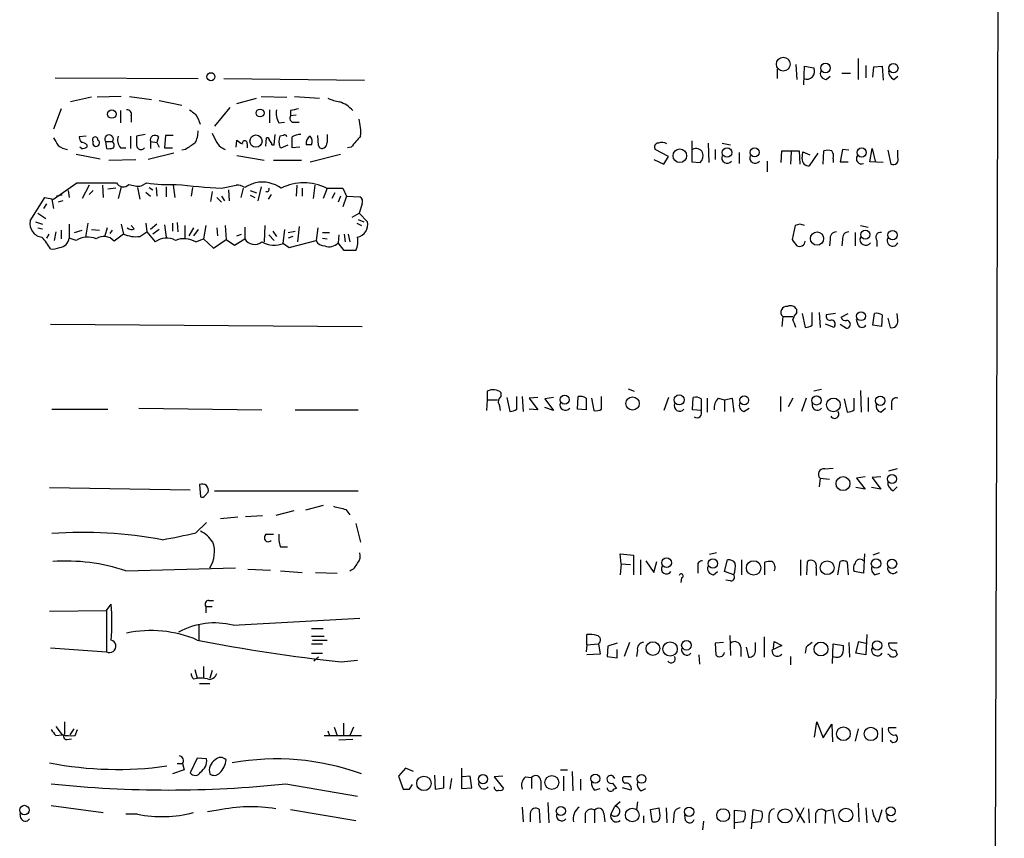
# Model space of a CAD drawing. Extents: x 2 to 1073, y 5 to 895.
# Drawn here: x 946 to 1054, y 517 to 606 of the extents above; entities that cross this region are included whole.
import ezdxf

# ---------------------------------------------------------------- set-up
doc = ezdxf.new("R2010")
doc.units = 0
doc.header["$MEASUREMENT"] = 0
doc.layers.add('MAIN', color=5, linetype='CONTINUOUS')

msp = doc.modelspace()

# ---------------------------------------------------------------- linework, layer by layer
at = {"layer": 'MAIN'}
for p, q in [((1053.6767, 837.0993), (1051.306, 62.1453)), ((1037.7593, 602.0646), (1037.7593, 599.7786)), ((1028.954, 600.8793), (1028.954, 599.8633)), ((1030.986, 601.3873), (1031.0707, 599.7786)), ((1031.8327, 599.1859), (1031.9173, 601.2179)), ((1031.9173, 601.2179), (1032.9333, 601.0486)), ((1038.606, 601.3026), (1038.606, 599.9479)), ((1039.368, 600.0326), (1039.4527, 601.1333)), ((1039.4527, 601.1333), (1040.384, 601.2179)), ((1040.384, 601.2179), (1040.4687, 599.6939)), ((950.2987, 599.9479), (965.8773, 599.8633)), ((968.6713, 599.8633), (983.996, 599.6939)), ((1034.288, 599.7786), (1034.7113, 600.1173)), ((1035.9813, 600.4559), (1036.9127, 600.4559)), ((1041.654, 599.7786), (1042.0773, 600.1173)), ((954.278, 597.8313), (951.992, 597.3233)), ((957.4953, 597.9159), (954.8707, 597.8313)), ((958.4267, 597.9159), (960.7973, 597.5773)), ((961.644, 597.4926), (964.0993, 596.9846)), ((970.1107, 597.1539), (972.2273, 597.7466)), ((972.7353, 597.9159), (975.5293, 597.8313)), ((976.376, 597.9159), (979.0853, 597.7466)), ((950.976, 596.5613), (950.1293, 594.3599)), ((957.4107, 596.3919), (957.4107, 595.0373)), ((969.3487, 596.7306), (967.6553, 594.6986)), ((973.6667, 596.4766), (973.6667, 595.0373)), ((975.9527, 596.3919), (975.9527, 595.7993)), ((958.596, 595.7993), (958.596, 595.1219)), ((974.6827, 595.0373), (975.2753, 595.1219)), ((976.5453, 595.8839), (975.9527, 595.7993)), ((976.2913, 595.1219), (976.884, 595.1219)), ((953.6853, 593.5979), (952.9233, 593.5133)), ((955.802, 593.0053), (955.8867, 592.2433)), ((955.802, 593.0053), (956.564, 593.0053)), ((958.5113, 593.5979), (958.5113, 592.2433)), ((960.12, 593.7673), (959.1887, 593.5979)), ((960.7127, 593.0053), (960.7127, 592.2433)), ((960.7127, 593.0053), (961.39, 592.9206)), ((961.5593, 593.5133), (961.39, 592.9206)), ((962.3213, 593.6826), (962.2367, 592.3279)), ((963.168, 593.6826), (962.3213, 593.6826)), ((970.026, 592.4126), (970.1107, 593.1746)), ((973.2433, 592.4973), (973.328, 593.4286)), ((974.1747, 592.6666), (974.2593, 593.7673)), ((975.1907, 593.6826), (974.7673, 593.5979)), ((979.0007, 592.5819), (978.916, 593.6826)), ((1019.6407, 593.0899), (1019.6407, 590.8039)), ((953.1773, 592.2433), (953.008, 592.4126)), ((953.77, 592.6666), (953.77, 592.4126)), ((957.4107, 592.3279), (958.0033, 592.3279)), ((961.39, 592.9206), (961.644, 592.4126)), ((962.2367, 592.3279), (963.0833, 592.3279)), ((964.5227, 592.1586), (964.0993, 592.0739)), ((971.2113, 592.7513), (971.2113, 592.3279)), ((973.9207, 592.6666), (974.1747, 592.6666)), ((974.7673, 592.4126), (974.9367, 592.3279)), ((974.9367, 592.3279), (975.6987, 592.6666)), ((976.9687, 592.4126), (976.122, 592.3279)), ((978.2387, 592.6666), (977.646, 592.6666)), ((982.5567, 592.4126), (982.1333, 592.3279)), ((1017.1007, 591.3966), (1015.6613, 592.1586)), ((1021.4187, 592.8359), (1021.5033, 590.7193)), ((1022.1807, 592.1586), (1022.1807, 591.0579)), ((1022.9427, 592.8359), (1023.874, 592.6666)), ((1029.3773, 590.7193), (1029.462, 591.9893)), ((1029.462, 591.9893), (1031.3247, 591.9893)), ((1030.478, 591.9046), (1030.3933, 590.5499)), ((1031.3247, 591.9893), (1031.4093, 590.5499)), ((1031.6633, 591.1426), (1031.748, 591.9046)), ((1031.748, 591.9046), (1032.51, 591.5659)), ((1033.9493, 590.5499), (1034.034, 591.9893)), ((1036.066, 592.1586), (1035.812, 590.8039)), ((1036.7433, 592.0739), (1036.066, 592.1586)), ((1039.0293, 590.8039), (1039.2833, 592.2433)), ((1039.2833, 592.2433), (1039.622, 590.8886)), ((1040.9767, 592.0739), (1041.3153, 590.5499)), ((1042.0773, 591.3119), (1042.0773, 592.0739)), ((952.5847, 591.6506), (955.2093, 591.1426)), ((956.1407, 590.9733), (959.104, 591.0579)), ((963.2527, 591.7353), (960.4587, 591.0579)), ((970.1107, 591.4813), (973.074, 590.9733)), ((974.09, 590.9733), (977.138, 590.9733)), ((978.0693, 590.8039), (981.3713, 591.6506)), ((1015.492, 591.0579), (1016.5927, 590.5499)), ((1016.5927, 590.5499), (1017.1007, 591.3966)), ((1024.8053, 591.8199), (1024.8053, 590.6346)), ((1027.8533, 590.8886), (1027.8533, 589.7033)), ((1033.3567, 591.7353), (1032.4253, 590.3806)), ((1035.05, 591.1426), (1035.05, 590.7193)), ((1019.6407, 590.8039), (1020.572, 590.7193)), ((1035.812, 590.8039), (1036.6587, 590.8039)), ((1040.4687, 590.7193), (1039.0293, 590.8039)), ((950.1293, 586.7399), (952.6693, 588.5179)), ((951.738, 587.6713), (951.8227, 586.9093)), ((952.6693, 588.5179), (956.9873, 588.5179)), ((954.024, 588.2639), (953.262, 586.8246)), ((954.4473, 587.6713), (954.024, 587.2479)), ((955.4633, 588.2639), (955.548, 586.9093)), ((956.9027, 587.9253), (956.056, 587.8406)), ((957.4953, 588.0946), (957.1567, 586.8246)), ((959.2733, 588.0099), (959.5273, 586.7399)), ((959.6967, 588.1793), (960.2893, 588.5179)), ((960.5433, 588.0099), (960.9667, 587.7559)), ((961.3053, 588.0099), (961.39, 587.0786)), ((962.406, 588.0946), (962.406, 586.9939)), ((963.168, 588.2639), (963.3373, 586.9093)), ((965.2847, 588.0099), (965.1153, 587.0786)), ((968.4173, 587.9253), (970.026, 588.2639)), ((969.1793, 587.7559), (969.264, 586.5706)), ((970.788, 587.9253), (970.534, 586.9093)), ((971.55, 587.6713), (972.2273, 587.4173)), ((972.7353, 588.0946), (972.3967, 586.5706)), ((976.63, 588.2639), (976.5453, 587.0786)), ((977.2227, 587.9253), (977.2227, 587.0786)), ((978.5773, 588.2639), (978.408, 586.8246)), ((979.932, 587.9253), (979.5087, 586.8246)), ((979.8473, 587.9253), (981.6253, 587.9253)), ((981.6253, 587.9253), (982.0487, 587.0786)), ((947.5893, 584.3693), (949.198, 586.9093)), ((949.198, 586.9093), (950.1293, 586.7399)), ((949.96, 586.7399), (950.1293, 585.7239)), ((951.0607, 587.1633), (950.468, 587.0786)), ((951.1453, 586.5706), (950.6373, 586.4013)), ((960.2047, 587.5019), (960.7127, 587.0786)), ((967.4013, 587.5866), (967.232, 586.4859)), ((967.9093, 586.9093), (968.4173, 586.4013)), ((968.4173, 587.0786), (968.756, 586.5706)), ((971.55, 587.1633), (972.058, 586.9093)), ((973.836, 587.2479), (973.4973, 586.7399)), ((980.7787, 587.4173), (980.44, 586.8246)), ((981.3713, 587.0786), (981.1173, 586.4013)), ((982.0487, 587.0786), (981.6253, 585.8933)), ((982.0487, 587.0786), (983.488, 586.9939)), ((949.3673, 586.2319), (949.0287, 585.7239)), ((983.742, 586.2319), (983.4033, 585.2159)), ((948.436, 585.2159), (949.2827, 584.6233)), ((982.6413, 584.7926), (983.4033, 585.2159)), ((983.3187, 584.5386), (983.9113, 584.2846)), ((983.4033, 585.2159), (984.3347, 584.2846)), ((948.182, 584.2846), (948.944, 584.0306)), ((948.436, 583.6073), (948.944, 583.5226)), ((950.976, 583.3533), (950.976, 582.4219)), ((951.8227, 584.0306), (951.8227, 582.5066)), ((952.4153, 583.0993), (953.262, 583.3533)), ((953.8547, 584.1153), (953.6007, 582.5913)), ((954.278, 583.4379), (955.1247, 583.3533)), ((955.9713, 583.6073), (955.7173, 582.7606)), ((956.31, 583.0146), (956.564, 583.3533)), ((957.4953, 584.0306), (957.7493, 582.9299)), ((958.9347, 583.5226), (958.596, 583.8613)), ((960.2047, 584.1153), (960.2893, 583.1839)), ((961.39, 584.0306), (960.7127, 583.4379)), ((961.644, 583.4379), (960.9667, 582.9299)), ((962.2367, 583.9459), (962.406, 582.5913)), ((963.0833, 584.1153), (963.0833, 583.2686)), ((963.5913, 584.1999), (963.676, 583.1839)), ((964.438, 583.8613), (964.438, 582.5066)), ((965.3693, 583.6073), (964.8613, 582.7606)), ((965.8773, 583.4379), (965.3693, 582.7606)), ((966.724, 583.8613), (966.47, 582.4219)), ((967.9093, 583.6073), (967.994, 582.7606)), ((968.8407, 583.8613), (968.9253, 582.3373)), ((970.9573, 583.6919), (970.9573, 582.4219)), ((973.1587, 583.8613), (973.074, 582.0833)), ((975.2753, 583.4379), (975.106, 581.9139)), ((976.884, 583.7766), (976.7147, 582.0833)), ((978.916, 583.6073), (978.7467, 582.2526)), ((983.1493, 584.1153), (983.6573, 583.8613)), ((1030.9013, 583.8613), (1030.5627, 582.3373)), ((1031.4093, 584.0306), (1030.9013, 583.8613)), ((1038.0133, 583.8613), (1038.86, 583.6919)), ((949.6213, 582.9299), (949.3673, 582.5066)), ((950.3833, 583.1839), (950.214, 582.2526)), ((952.5847, 582.2526), (951.8227, 582.5066)), ((957.7493, 582.9299), (956.7333, 582.1679)), ((959.5273, 582.6759), (960.2893, 583.1839)), ((960.2893, 583.1839), (961.2207, 582.0833)), ((965.6233, 582.0833), (966.47, 582.4219)), ((966.47, 582.4219), (967.5707, 581.4059)), ((967.5707, 581.4059), (968.9253, 582.3373)), ((968.9253, 582.3373), (969.8567, 581.7446)), ((969.8567, 581.7446), (970.9573, 582.4219)), ((970.1107, 582.7606), (970.6187, 582.9299)), ((973.582, 582.8453), (974.1747, 582.2526)), ((974.0053, 583.2686), (974.4287, 582.6759)), ((975.6987, 583.0993), (976.4607, 583.2686)), ((976.2067, 582.6759), (975.6987, 582.5066)), ((975.7833, 581.4906), (978.7467, 582.2526)), ((979.424, 583.0993), (980.186, 583.0993)), ((979.424, 582.5066), (979.932, 582.4219)), ((981.202, 582.8453), (981.1173, 581.9986)), ((981.7947, 582.9299), (981.8793, 582.0833)), ((982.218, 582.9299), (982.3873, 582.0833)), ((1034.7113, 582.3373), (1034.6267, 581.6599)), ((1036.066, 582.3373), (1035.9813, 581.6599)), ((1037.4207, 583.0993), (1037.4207, 581.6599)), ((1039.7913, 582.2526), (1039.7913, 581.5753)), ((975.1907, 581.9139), (975.7833, 581.4906)), ((981.7947, 581.1519), (981.1173, 581.9986)), ((983.0647, 581.1519), (981.7947, 581.1519)), ((1029.5467, 573.9553), (1029.462, 572.8546)), ((1029.5467, 573.9553), (1030.6473, 573.9553)), ((1031.0707, 574.3786), (1031.0707, 574.7173)), ((1031.6633, 574.2939), (1032.002, 572.7699)), ((1032.764, 573.0239), (1032.764, 574.3786)), ((1033.526, 574.3786), (1033.6107, 572.7699)), ((1035.304, 574.2939), (1034.288, 574.1246)), ((1035.8967, 573.8706), (1036.6587, 574.2939)), ((1039.368, 573.0239), (1039.5373, 574.2939)), ((1040.384, 574.1246), (1040.2993, 572.8546)), ((1040.9767, 573.7859), (1041.2307, 572.7699)), ((1042.0773, 573.5319), (1041.9927, 574.2939)), ((949.7907, 573.1086), (983.742, 572.8546)), ((1035.1347, 572.7699), (1034.2033, 573.1086)), ((1035.2193, 573.0239), (1035.1347, 572.7699)), ((1035.812, 573.1086), (1036.4893, 572.6853)), ((1037.7593, 573.0239), (1037.59, 573.6166)), ((1040.2993, 572.8546), (1039.368, 573.0239)), ((997.3733, 565.8273), (997.3733, 564.8959)), ((998.8973, 565.3193), (998.8973, 565.6579)), ((999.49, 565.1499), (999.8287, 563.6259)), ((1000.5907, 563.8799), (1000.5907, 565.2346)), ((1001.1833, 565.2346), (1001.268, 563.6259)), ((1002.8767, 565.1499), (1001.9453, 565.0653)), ((1004.57, 565.1499), (1003.6387, 564.9806)), ((1007.1947, 563.8799), (1007.2793, 565.2346)), ((1009.8193, 563.8799), (1009.8193, 565.2346)), ((1012.698, 566.0813), (1013.3753, 565.8273)), ((1017.1007, 565.1499), (1016.5927, 563.7106)), ((1019.7253, 563.7953), (1019.81, 565.1499)), ((1029.2927, 565.2346), (1029.2927, 563.6259)), ((1033.78, 565.9966), (1032.9333, 565.8273)), ((1038.0133, 565.9119), (1038.098, 563.5413)), ((1038.86, 565.1499), (1038.86, 563.6259)), ((997.3733, 564.8959), (997.2887, 563.7106)), ((997.3733, 564.8959), (998.474, 564.8959)), ((1001.9453, 565.0653), (1002.8767, 563.7953)), ((1003.6387, 564.9806), (1004.57, 563.7106)), ((1004.57, 563.7106), (1003.6387, 564.0493)), ((1008.126, 565.0653), (1008.126, 563.7953)), ((1008.7187, 565.0653), (1008.9727, 563.7106)), ((1020.6567, 564.9806), (1020.6567, 563.7106)), ((1021.334, 565.0653), (1021.334, 563.5413)), ((1022.5193, 565.0653), (1023.1967, 564.8959)), ((1023.1967, 564.8959), (1024.0433, 565.0653)), ((1023.1967, 564.8959), (1023.1967, 563.6259)), ((1024.0433, 565.0653), (1024.2127, 563.5413)), ((1030.6473, 565.0653), (1030.1393, 564.1339)), ((1032.0867, 565.0653), (1031.5787, 563.6259)), ((1036.2353, 564.9806), (1036.574, 563.5413)), ((1037.336, 563.7953), (1037.336, 565.0653)), ((1041.4, 564.5573), (1041.4, 563.7953)), ((949.96, 563.8799), (956.056, 563.8799)), ((959.4427, 563.9646), (972.82, 563.7953)), ((976.4607, 563.7953), (983.3187, 563.7953)), ((1002.8767, 563.7953), (1001.9453, 563.8799)), ((1008.126, 563.7953), (1007.1947, 563.8799)), ((1020.6567, 563.7106), (1019.7253, 563.7953)), ((1025.3133, 563.6259), (1025.906, 563.9646)), ((1040.2147, 563.5413), (1040.7227, 563.9646)), ((1034.1187, 557.3606), (1035.05, 557.4453)), ((1038.5213, 556.5139), (1037.59, 556.3446)), ((1040.2147, 556.5139), (1039.2833, 556.4293)), ((1041.9927, 557.3606), (1041.0613, 557.1066)), ((966.0467, 555.6673), (966.1313, 554.3126)), ((1033.6107, 556.3446), (1033.526, 555.4133)), ((1033.6107, 556.3446), (1034.6267, 556.2599)), ((1037.59, 556.3446), (1038.5213, 555.1593)), ((1039.2833, 556.4293), (1040.2147, 555.1593)), ((949.706, 555.3286), (965.0307, 555.0746)), ((966.6393, 554.4819), (966.978, 554.8206)), ((967.6553, 554.9899), (983.3187, 554.9899)), ((1038.5213, 555.1593), (1037.5053, 555.3286)), ((1040.2147, 555.1593), (1039.1987, 555.3286)), ((1041.5693, 554.9899), (1041.9927, 555.4133)), ((979.5087, 553.3813), (977.5613, 552.8733)), ((971.042, 552.1959), (972.9047, 552.2806)), ((976.2913, 552.7886), (974.344, 552.2806)), ((981.964, 552.9579), (982.3873, 552.3653)), ((965.6233, 550.4179), (966.8087, 551.5186)), ((970.1953, 552.1113), (968.3327, 551.9419)), ((983.0647, 551.4339), (983.5727, 549.4019)), ((973.328, 550.2486), (974.09, 550.2486)), ((974.852, 548.8939), (975.614, 548.8939)), ((1011.936, 547.0313), (1011.8513, 548.1319)), ((1011.8513, 548.1319), (1013.2907, 547.9626)), ((1013.2907, 547.9626), (1013.2907, 545.8459)), ((1022.35, 548.2166), (1021.588, 548.0473)), ((1038.4367, 548.1319), (1038.352, 546.0153)), ((1040.0453, 548.2166), (1039.368, 547.9626)), ((1011.936, 547.0313), (1011.8513, 545.8459)), ((1011.936, 547.0313), (1012.952, 546.9466)), ((1014.0527, 547.4546), (1014.0527, 545.8459)), ((1014.6453, 547.3699), (1015.492, 546.0999)), ((1015.492, 546.0999), (1015.8307, 547.2853)), ((1023.1967, 546.1846), (1023.5353, 547.4546)), ((1025.0593, 547.4546), (1025.0593, 545.8459)), ((1027.5993, 545.8459), (1027.5993, 547.2006)), ((1031.494, 547.4546), (1031.494, 545.7613)), ((1032.1713, 545.8459), (1032.256, 547.2853)), ((1035.558, 545.8459), (1035.812, 547.2853)), ((1036.574, 547.2006), (1036.6587, 545.8459)), ((958.0033, 546.2693), (969.9413, 546.6079)), ((971.296, 546.4386), (973.7513, 546.3539)), ((974.852, 546.2693), (977.2227, 546.0999)), ((978.662, 546.0999), (981.0327, 546.0153)), ((1020.318, 546.6926), (1020.318, 546.0153)), ((1022.0113, 545.8459), (1022.4347, 546.1846)), ((1024.2127, 545.8459), (1023.1967, 546.1846)), ((1033.1873, 546.6079), (1033.1873, 545.7613)), ((1038.352, 546.0153), (1037.336, 546.1846)), ((1039.5373, 545.8459), (1040.13, 546.0153)), ((1018.54, 545.5073), (1018.4553, 544.9993)), ((1023.874, 545.1686), (1023.366, 545.2533)), ((955.8867, 541.9513), (956.3947, 542.6286)), ((967.0627, 543.0519), (967.5707, 543.0519)), ((949.706, 541.8666), (955.8867, 541.9513)), ((955.8867, 541.9513), (955.8867, 537.4639)), ((966.724, 542.3746), (966.724, 541.6973)), ((966.724, 542.3746), (967.4013, 542.3746)), ((969.6873, 540.3426), (983.488, 541.1046)), ((965.962, 540.3426), (965.962, 538.7339)), ((978.2387, 540.0039), (979.5087, 540.0039)), ((978.2387, 539.1573), (979.5933, 539.1573)), ((978.2387, 538.3106), (979.424, 538.3106)), ((978.3233, 538.7339), (979.932, 538.7339)), ((1008.2107, 538.2259), (1008.2107, 539.3266)), ((1008.2107, 538.2259), (1009.4807, 538.3106)), ((1009.4807, 538.3106), (1009.65, 537.2099)), ((1011.5127, 538.3953), (1010.4967, 538.0566)), ((1012.8673, 538.4799), (1012.2747, 536.9559)), ((1023.112, 538.4799), (1022.1807, 538.3953)), ((1022.1807, 538.3953), (1022.2653, 537.1253)), ((1023.7893, 539.2419), (1023.874, 537.0406)), ((1026.5833, 537.6333), (1026.5833, 538.4799)), ((1027.5147, 539.0726), (1027.5147, 536.8713)), ((1028.5307, 537.8026), (1028.6153, 538.5646)), ((1028.6153, 538.5646), (1029.462, 538.1413)), ((1034.9653, 536.1939), (1035.05, 538.3106)), ((1035.05, 538.3106), (1036.1507, 538.1413)), ((1036.7433, 538.4799), (1036.828, 536.8713)), ((1037.5053, 537.2946), (1037.844, 538.5646)), ((1037.844, 538.5646), (1038.606, 538.3953)), ((1038.6907, 539.3266), (1038.606, 537.1253)), ((1041.9927, 538.3953), (1041.0613, 538.3953)), ((949.7907, 537.8873), (955.8867, 537.4639)), ((978.2387, 537.2946), (979.424, 537.2946)), ((1008.2107, 538.2259), (1008.126, 537.4639)), ((1009.65, 537.2099), (1008.2107, 537.1253)), ((1010.4967, 538.0566), (1010.412, 536.9559)), ((1011.5127, 536.7866), (1011.5127, 537.7179)), ((1013.714, 537.6333), (1013.6293, 536.9559)), ((1024.9747, 537.9719), (1024.9747, 536.9559)), ((1025.5673, 537.9719), (1025.8213, 536.8713)), ((1029.462, 538.1413), (1028.3613, 537.6333)), ((1032.0867, 537.9719), (1032.002, 537.2946)), ((1038.606, 537.1253), (1037.5053, 537.2946)), ((1041.146, 537.1253), (1040.9767, 537.2099)), ((1041.8233, 537.6333), (1041.9927, 537.1253)), ((979.0007, 536.8713), (978.4927, 536.4479)), ((981.456, 536.3633), (983.234, 536.5326)), ((1010.412, 536.9559), (1011.5127, 536.7866)), ((1020.4027, 537.1253), (1020.4873, 536.1093)), ((1030.3933, 536.9559), (1030.3933, 536.0246)), ((965.5387, 535.5166), (965.7927, 534.5853)), ((966.47, 535.8553), (966.47, 534.5853)), ((967.4013, 535.4319), (967.1473, 534.5853)), ((965.3693, 534.5006), (965.7927, 534.5853)), ((966.0467, 533.9926), (967.1473, 533.9926)), ((1033.018, 528.1506), (1033.272, 529.8439)), ((1033.272, 529.8439), (1033.9493, 528.0659)), ((950.3833, 529.3359), (951.0607, 528.4046)), ((952.3307, 529.0819), (951.9073, 528.4046)), ((952.5, 528.3199), (952.754, 528.9973)), ((980.0167, 528.8279), (980.186, 528.3199)), ((980.694, 529.2513), (981.0327, 528.3199)), ((981.71, 529.6746), (981.71, 528.3199)), ((982.8107, 529.2513), (982.3873, 528.3199)), ((1033.9493, 528.0659), (1034.8807, 529.5899)), ((1034.8807, 529.5899), (1034.9653, 527.6426)), ((1037.7593, 529.0819), (1037.4207, 527.7273)), ((1040.384, 529.1666), (1040.384, 527.6426)), ((1041.908, 529.1666), (1041.0613, 529.1666)), ((950.3833, 528.3199), (951.0607, 528.4046)), ((951.5687, 527.8966), (952.0767, 527.9813)), ((979.5933, 528.3199), (983.6573, 528.3199)), ((982.726, 527.8966), (981.202, 527.8119)), ((965.7927, 525.8646), (965.0307, 524.2559)), ((966.8087, 525.7799), (965.7927, 525.8646)), ((964.3533, 524.5946), (963.0833, 524.1713)), ((963.5913, 525.2719), (964.184, 525.2719)), ((964.184, 525.2719), (964.3533, 524.5946)), ((988.4833, 524.7639), (987.7213, 523.9173)), ((989.33, 524.4253), (988.4833, 524.7639)), ((994.5793, 524.7639), (994.5793, 522.5626)), ((1005.332, 524.5946), (1006.094, 524.5946)), ((1006.602, 524.4253), (1006.6867, 522.3086)), ((987.7213, 523.9173), (988.2293, 522.4779)), ((991.616, 524.0019), (991.7007, 522.4779)), ((992.632, 522.6473), (992.632, 523.9173)), ((993.4787, 523.6633), (993.3093, 522.4779)), ((995.5107, 523.9173), (994.664, 523.8326)), ((995.68, 522.6473), (995.5107, 523.9173)), ((999.0667, 523.9173), (998.1353, 523.8326)), ((998.1353, 523.8326), (999.1513, 522.5626)), ((1001.522, 523.8326), (1002.1993, 523.7479)), ((1002.1993, 523.7479), (1002.1993, 522.5626)), ((1003.2153, 523.4093), (1003.2153, 522.3933)), ((1005.6707, 523.9173), (1005.6707, 522.3086)), ((1007.5333, 523.5786), (1007.5333, 522.3933)), ((1011.2587, 523.6633), (1011.0893, 523.9173)), ((1013.0367, 523.8326), (1012.19, 523.8326)), ((975.4447, 523.0706), (983.234, 521.7159)), ((988.9067, 522.4779), (989.2453, 522.9859)), ((991.7007, 522.4779), (992.632, 522.6473)), ((994.5793, 522.5626), (995.68, 522.6473)), ((1009.0573, 522.3933), (1009.65, 522.5626)), ((1011.0047, 523.1553), (1011.428, 522.5626)), ((1013.0367, 522.3933), (1012.1053, 522.6473)), ((1014.1373, 522.3086), (1014.6453, 522.5626)), ((1011.8513, 521.1233), (1011.2587, 520.6153)), ((1013.714, 521.1233), (1013.6293, 520.2766)), ((949.8753, 520.6999), (955.548, 519.9379)), ((968.0787, 520.1919), (966.8933, 520.0226)), ((975.9527, 520.2766), (983.0647, 519.0913)), ((1001.1833, 520.5306), (1001.268, 518.9219)), ((1003.1307, 518.8373), (1003.046, 520.2766)), ((1003.9773, 521.0386), (1004.062, 518.8373)), ((1009.0573, 520.1919), (1009.0573, 518.8373)), ((1010.8353, 519.7686), (1011.2587, 520.6153)), ((1015.1533, 520.2766), (1016.0847, 520.4459)), ((1015.3227, 519.0066), (1015.1533, 520.2766)), ((1016.8467, 520.4459), (1016.9313, 518.8373)), ((1024.2973, 518.1599), (1024.2973, 520.1919)), ((1024.2973, 520.1919), (1025.398, 520.1073)), ((1026.16, 518.1599), (1026.3293, 520.2766)), ((1026.3293, 520.2766), (1027.2607, 520.1073)), ((1030.9013, 520.4459), (1031.9173, 518.8373)), ((1031.8327, 520.4459), (1031.0707, 518.9219)), ((1032.3407, 520.3613), (1032.4253, 518.8373)), ((1034.2033, 520.1073), (1034.1187, 518.7526)), ((1034.2033, 520.1073), (1034.9653, 520.2766)), ((1034.9653, 520.2766), (1035.2193, 518.7526)), ((1037.7593, 520.9539), (1037.844, 518.9219)), ((1038.606, 520.4459), (1038.6907, 518.8373)), ((1039.9607, 518.9219), (1040.384, 520.2766)), ((946.5733, 519.3453), (946.4887, 519.8533)), ((959.2733, 519.7686), (958.0033, 519.7686)), ((1002.03, 519.8533), (1002.03, 518.9219)), ((1008.0413, 519.8533), (1008.0413, 518.8373)), ((1010.0733, 519.8533), (1010.158, 518.9219)), ((1014.3913, 519.5993), (1014.3913, 518.8373)), ((1017.6933, 519.5993), (1017.6087, 518.8373)), ((1018.9633, 519.0913), (1018.8787, 519.6839)), ((1020.9107, 519.0066), (1020.826, 518.0753)), ((1028.0227, 519.5993), (1028.0227, 518.8373)), ((1033.1027, 519.8533), (1033.1027, 518.8373)), ((1039.7067, 519.0066), (1039.9607, 518.9219)), ((1025.2287, 518.9219), (1024.382, 518.8373)), ((1027.0913, 518.9219), (1026.2447, 518.8373))]:
    msp.add_line(p, q, dxfattribs=at)
for centre, radius in [((1029.6051, 601.4415), 0.7537), ((967.2743, 600.075), 0.4358), ((1034.2073, 601.0146), 0.523), ((1041.598, 601.0005), 0.5041), ((956.4892, 595.9985), 0.4591), ((972.6295, 596.1168), 0.4285), ((972.1815, 593.0612), 0.6652), ((1018.341, 591.4643), 0.7389), ((1023.4797, 591.8165), 0.5164), ((1026.4986, 591.8303), 0.4972), ((1038.1461, 591.814), 0.4994), ((1038.5471, 582.8731), 0.5011), ((1041.5058, 582.8277), 0.51), ((1033.2804, 582.444), 0.7181), ((1038.0716, 573.9896), 0.4794), ((1005.7943, 564.9048), 0.4977), ((1013.1918, 564.4827), 0.723), ((1018.2668, 564.8807), 0.5454), ((1025.3512, 564.8364), 0.4842), ((1033.2263, 564.8201), 0.4977), ((1035.0674, 564.3328), 0.7491), ((1040.1632, 564.7882), 0.5056), ((1036.1108, 555.7635), 0.7606), ((1041.439, 556.2688), 0.4977), ((1016.9054, 547.1566), 0.5155), ((1021.9451, 547.0538), 0.5078), ((1026.3775, 546.579), 0.7893), ((1034.3838, 546.6045), 0.7523), ((1039.7054, 547.0637), 0.5133), ((1041.4487, 547.0418), 0.507), ((1015.4071, 537.8018), 0.7493), ((1017.2826, 537.7562), 0.7783), ((1019.0639, 538.1651), 0.5242), ((1033.7094, 537.7515), 0.757), ((1039.8264, 538.1459), 0.5121), ((1036.1536, 528.5222), 0.744), ((1039.1438, 528.5073), 0.7315), ((990.4721, 523.1213), 0.7896), ((996.9002, 523.5819), 0.4985), ((1004.4045, 523.2142), 0.7577), ((1009.1419, 523.6445), 0.4902), ((1014.1796, 523.6078), 0.4716), ((946.9662, 520.2186), 0.5155), ((1005.3853, 520.1139), 0.4948), ((1013.1562, 519.6789), 0.7441), ((1019.3507, 520.0331), 0.507), ((1023.0567, 519.6621), 0.6978), ((1029.7962, 519.5882), 0.7705), ((1036.4254, 519.6721), 0.7522), ((1041.3153, 520.0885), 0.4902)]:
    msp.add_circle(centre, radius, dxfattribs=at)
for centre, radius, start, end in [((1032.164, 600.6593), 0.8622, 247.402627, 26.841438), ((1034.3021, 600.4418), 0.6634, 156.162913, 268.782043), ((1042.0132, 600.6614), 0.9531, 177.08326, 247.859223), ((981.9643, 601.4732), 4.2048, 242.40748, 260.72652), ((980.3222, 594.2551), 3.2162, 41.634723, 72.549267), ((958.1364, 595.9838), 0.4952, 338.127696, 95.609274), ((1092.2725, 765.5315), 211.6403, 233.014163, 233.243367), ((976.2339, 596.0531), 1.8542, 166.797167, 213.218698), ((1018.726, 384.8268), 215.8457, 101.200557, 101.42974), ((963.3095, 594.2332), 2.8923, 12.676422, 36.87069), ((976.2913, 595.5452), 0.4233, 143.113861, 270), ((978.3669, 594.0635), 5.2266, 354.889139, 15.504042), ((963.4731, 594.0719), 2.4071, 329.104822, 2.826508), ((1162.0544, 720.0029), 246.8467, 210.848166, 211.077353), ((953.8802, 593.5726), 0.9587, 183.546139, 222.848561), ((954.659, 593.2169), 0.2993, 351.875312, 224.986465), ((954.7821, 592.8475), 0.3701, 154.764271, 62.098705), ((956.183, 593.2785), 0.4688, 324.357193, 215.642808), ((956.211, 592.6172), 0.5247, 326.537091, 47.711618), ((958.5539, 593.2169), 1.4482, 164.746963, 217.870126), ((1213.1885, 593.0899), 254.0003, 179.885409, 180.114592), ((961.1754, 593.1936), 0.4995, 39.786482, 202.144315), ((1221.6351, 720.4185), 283.9586, 206.450451, 206.679652), ((974.2033, 598.2775), 6.5413, 231.26988, 237.652014), ((970.9573, 592.8253), 0.2646, 343.757121, 196.242879), ((973.3703, 593.1322), 0.2994, 351.878017, 98.121983), ((973.3698, 592.6239), 0.5525, 4.432107, 57.497791), ((976.4503, 593.0052), 1.7843, 160.599329, 199.397642), ((975.3177, 593.5133), 0.2116, 0, 126.875312), ((976.969, 592.2419), 1.5277, 86.836813, 123.671344), ((679.772, 592.9206), 296.3506, 359.885409, 0.114591), ((978.5094, 592.836), 0.8799, 120.012228, 191.100489), ((977.4556, 593.0052), 0.8532, 336.617111, 44.002744), ((1191.5818, 593.3439), 211.6502, 179.885381, 180.114592), ((1279.375, 339.0178), 390.2692, 139.283307, 139.512501), ((951.9343, 594.264), 2.1241, 232.365621, 262.39787), ((953.118, 591.9637), 0.9587, 47.151439, 86.453861), ((953.1638, 593.4128), 1.1696, 270.661358, 301.219165), ((956.0985, 593.8097), 1.5807, 262.299482, 290.370222), ((959.6568, 592.6043), 0.4686, 182.739686, 323.861176), ((1134.3479, 338.509), 305.2519, 123.574175, 123.803368), ((969.3374, 593.716), 1.6347, 209.116224, 252.31101), ((979.3816, 592.6524), 0.3874, 190.48609, 303.119959), ((979.2684, 592.9067), 0.6637, 299.30697, 1.199962), ((1016.0001, 592.4125), 0.4234, 90.013532, 216.848245), ((1016.3917, 591.979), 0.9422, 55.0583, 114.565749), ((1020.1063, 591.4389), 0.8143, 27.896174, 117.896174), ((1034.4573, 590.9723), 1.1016, 67.396939, 112.59826), ((1034.1187, 591.3967), 0.9653, 344.738635, 37.87186), ((1019.7817, 591.4813), 1.0978, 316.044444, 17.964578), ((1023.493, 591.2575), 0.5941, 157.869051, 321.615817), ((1026.541, 591.2575), 0.5941, 157.869051, 321.615817), ((1032.3407, 591.058), 0.6827, 172.88123, 277.11877), ((1038.1228, 591.1455), 0.56, 143.152613, 294.161962), ((1041.5693, 591.0579), 0.568, 243.434949, 26.565051), ((957.7262, 588.9261), 0.8442, 208.91814, 316.838327), ((959.3577, 590.9711), 2.8123, 248.828505, 276.923362), ((962.6179, 602.1148), 13.7949, 260.281825, 273.694114), ((973.4806, 675.3581), 87.5793, 263.460727, 266.68566), ((970.1109, 586.7408), 1.5255, 56.299515, 93.190456), ((973.4104, 583.9228), 4.7668, 105.42316, 120.972414), ((972.8624, 585.0283), 3.563, 54.396709, 101.653368), ((973.3707, 587.7979), 0.2467, 238.912787, 31.087213), ((977.392, 583.1169), 5.399, 62.949906, 117.050094), ((983.2339, 586.4859), 0.568, 333.43946, 63.425927), ((949.0651, 584.0809), 1.5037, 168.942641, 262.133932), ((958.6081, 584.0546), 0.6242, 225.772379, 301.546171), ((982.9223, 583.9983), 1.4411, 282.49129, 11.458858), ((989.3358, 456.9385), 133.8752, 71.453843, 71.683013), ((945.1229, 578.8746), 5.2702, 27.66198, 44.848556), ((950.7219, 582.5914), 1.1041, 274.405074, 355.594926), ((953.8601, 580.0651), 2.5322, 68.551963, 120.243896), ((955.6218, 581.2379), 1.4493, 39.919464, 125.218733), ((959.1253, 586.2122), 3.5591, 247.25568, 276.485437), ((962.4467, 580.5382), 1.9724, 60.365012, 128.431162), ((964.3534, 579.9669), 2.4682, 59.035049, 112.170407), ((972.0357, 583.0614), 1.2538, 210.668287, 308.724757), ((979.6295, 582.6118), 0.9531, 202.140777, 272.91674), ((980.9894, 582.1257), 2.2924, 334.862464, 11.71874), ((1200.1666, 708.9985), 211.6803, 216.752594, 216.981777), ((1035.438, 582.4501), 0.7355, 93.843613, 188.823167), ((1036.7926, 582.4503), 0.7353, 93.844658, 188.839761), ((1038.5866, 582.3376), 0.6269, 156.129377, 327.268068), ((1040.1865, 582.5913), 0.5204, 77.480746, 220.597713), ((1041.5166, 582.2301), 0.6066, 152.881567, 337.565407), ((950.0448, 582.9298), 1.6284, 261.022983, 297.896356), ((974.1895, 584.5761), 2.8442, 241.216389, 290.610273), ((980.1731, 582.7834), 1.2278, 246.218042, 320.267324), ((1031.367, 582.2243), 0.6374, 242.301323, 354.924371), ((1029.984, 574.421), 0.6388, 83.645942, 226.8014), ((1030.3934, 574.3785), 0.7573, 26.575202, 116.565051), ((1032.2739, 573.2114), 1.6763, 135.870102, 166.011837), ((1034.7301, 573.9928), 0.4613, 163.399492, 267.664214), ((1036.3624, 573.9976), 0.4827, 195.254078, 285.242626), ((1039.7491, 573.1513), 1.1621, 56.882912, 100.501532), ((819.1718, 488.5303), 227.9508, 21.687971, 21.917186), ((1031.9171, 574.2945), 1.527, 273.187323, 303.684864), ((1034.8596, 573.1722), 0.3891, 337.594233, 112.405767), ((1036.4894, 573.1086), 0.4233, 269.986465, 90.013536), ((1038.1827, 573.2497), 0.4798, 208.071082, 331.923298), ((1041.4187, 573.4123), 0.6693, 253.687751, 10.292597), ((998.0086, 564.6025), 1.3797, 49.900931, 117.415631), ((999.5323, 564.5786), 0.9757, 130.60639, 176.280068), ((1007.5334, 564.3035), 0.9651, 52.120851, 105.264491), ((1020.0641, 564.2186), 0.9653, 52.12814, 105.261365), ((1041.8929, 564.6056), 0.4953, 68.14274, 185.59663), ((996.5558, 563.5954), 2.2598, 2.922039, 27.586725), ((1005.8823, 564.3335), 0.5941, 157.869051, 321.615817), ((1018.3284, 564.2489), 0.5941, 157.881617, 321.602268), ((1023.5357, 564.021), 1.4573, 134.224315, 188.909672), ((1025.4744, 564.261), 0.6552, 153.114274, 255.766515), ((1033.3304, 564.3355), 0.5828, 166.392984, 320.478885), ((1040.4327, 564.2479), 0.7394, 169.085205, 252.853977), ((999.7438, 565.1505), 1.527, 273.187323, 303.684864), ((1009.1845, 564.8531), 1.162, 259.497569, 303.115652), ((1020.2004, 563.4566), 0.5222, 234.16383, 29.102557), ((1035.2052, 563.3296), 0.4607, 207.354827, 40.025308), ((1036.49, 565.0634), 1.5244, 273.158773, 303.708832), ((1034.0186, 556.7756), 0.5934, 80.290092, 226.577301), ((966.3199, 555.0323), 0.6913, 342.167867, 113.279126), ((1041.9283, 555.8725), 0.9529, 177.064327, 247.86583), ((966.3006, 554.6514), 0.3787, 243.44848, 333.414653), ((1065.9572, 891.7843), 349.0819, 255.848158, 256.077353), ((953.3639, 503.717), 46.7404, 79.374012, 94.176299), ((953.0024, 601.6389), 52.753, 279.801367, 283.841996), ((964.615, 547.4876), 3.4507, 33.694212, 63.933212), ((973.5294, 549.8705), 0.4284, 118.042591, 315.699848), ((977.1385, 549.8676), 2.4852, 171.18127, 203.066602), ((964.4868, 548.3479), 3.179, 326.814816, 19.362855), ((982.4435, 547.878), 1.098, 316.047932, 17.961359), ((951.4411, 526.5445), 20.7878, 71.598346, 93.851697), ((981.8368, 547.6666), 1.5018, 291.503155, 338.488347), ((1020.7776, 546.8771), 0.4952, 84.390726, 201.872304), ((1023.6322, 546.4691), 0.9903, 40.782042, 95.615598), ((1021.7565, 546.8196), 2.6422, 338.375369, 6.438854), ((1028.1919, 545.3392), 1.9535, 85.025178, 107.659526), ((1027.9806, 546.6504), 0.7403, 329.017662, 59.052171), ((1032.6293, 546.8196), 0.5968, 339.223722, 128.715279), ((1036.1386, 546.7532), 0.6243, 45.77878, 121.541369), ((1038.1449, 546.5805), 0.9006, 143.524537, 206.078517), ((1037.9589, 546.977), 0.5558, 44.985421, 165.52874), ((1016.889, 546.481), 0.552, 147.533584, 327.524828), ((1018.4977, 545.719), 0.2159, 281.299523, 168.700477), ((1022.0255, 546.5092), 0.6634, 156.162913, 268.773593), ((1023.8739, 545.592), 0.4234, 270.013532, 36.848245), ((1040.1848, 546.5959), 0.9908, 174.399307, 229.194862), ((1041.5431, 546.5555), 0.5828, 166.392984, 320.478885), ((936.7535, 540.6813), 19.7375, 354.337702, 5.662009), ((967.0626, 542.6286), 0.4233, 89.986464, 216.875312), ((967.681, 532.5186), 8.0772, 75.617601, 119.035795), ((960.7178, 526.754), 13.0105, 67.041615, 101.661531), ((956.2465, 538.0566), 0.6933, 238.740052, 77.657633), ((999.7148, 709.9363), 174.5307, 258.792557, 263.994926), ((1008.5069, 535.9828), 3.3569, 76.135551, 95.062153), ((1009.2, 538.7406), 0.5135, 303.136129, 77.482084), ((1014.4406, 537.7463), 0.7353, 93.844658, 188.839761), ((1024.3148, 537.8989), 0.6639, 6.312555, 131.60487), ((1159.4132, 368.917), 211.6403, 126.756633, 126.985837), ((1041.7386, 538.3106), 0.6826, 172.87186, 277.12814), ((1019.1064, 537.6655), 0.5828, 166.392984, 320.478885), ((1022.7733, 537.3793), 0.4234, 270, 0), ((1025.9061, 537.5485), 0.6825, 262.862488, 7.137512), ((1029.3182, 537.6926), 0.9587, 183.546139, 222.848561), ((1028.9399, 537.6194), 0.6636, 240.715617, 321.891757), ((1035.431, 537.591), 0.7406, 239.040224, 329.029609), ((1033.7766, 537.8876), 2.3876, 343.510381, 6.099568), ((1039.8566, 537.6336), 0.6269, 156.129377, 327.268068), ((1017.397, 536.702), 0.4568, 213.690068, 33.679631), ((1022.604, 537.2947), 0.3787, 206.571817, 296.551521), ((1041.5694, 537.3793), 0.4937, 210.959776, 329.034253), ((966.0722, 535.1526), 0.9587, 183.546139, 222.848561), ((967.1263, 535.2683), 0.8023, 253.116748, 347.40148), ((966.0461, 530.685), 3.9085, 77.481368, 93.717246), ((1289.9644, 529.1666), 338.6504, 179.885408, 180.114592), ((1119.4552, 655.6405), 211.6503, 216.752577, 216.981793), ((1041.6794, 529.0227), 0.6346, 166.894405, 283.105595), ((952.1616, 534.8403), 6.5292, 260.292858, 272.970909), ((951.5898, 528.2564), 0.3604, 139.748707, 266.643808), ((1041.6117, 528.0236), 0.4358, 209.058435, 60.953057), ((963.7815, 525.602), 0.5205, 320.643992, 82.959632), ((965.2702, 525.6249), 1.5463, 303.84114, 5.752993), ((968.4828, 524.5292), 1.3826, 122.496937, 195.002156), ((968.3326, 525.1309), 0.8184, 43.598957, 136.396215), ((966.6331, 525.8948), 2.3008, 314.577395, 355.025837), ((974.4147, 498.4962), 27.288, 70.201985, 100.15671), ((957.1065, 563.2421), 38.6015, 258.947103, 278.017843), ((965.5534, 524.6573), 0.659, 217.521946, 331.276435), ((967.6515, 524.8139), 0.8168, 231.881384, 316.909979), ((1002.3689, 522.9012), 1.2589, 132.279506, 199.648313), ((1002.6469, 523.3972), 0.5686, 1.219518, 141.920872), ((1010.838, 523.5595), 0.4372, 54.917803, 292.41221), ((1012.5004, 523.5504), 0.4195, 137.724474, 250.347095), ((962.66, 644.9682), 122.5662, 264.012671, 275.987329), ((988.568, 691.8278), 169.3502, 269.885409, 270.114592), ((997.0085, 523.1029), 0.5828, 166.404851, 320.465046), ((998.474, 522.6896), 0.3413, 172.88123, 299.742799), ((998.8127, 522.7318), 0.3785, 243.414641, 333.448488), ((1009.7045, 523.1431), 0.9905, 174.391856, 229.200438), ((1010.8354, 522.7003), 0.4267, 187.135009, 293.374896), ((1011.4703, 522.0124), 0.5518, 94.396316, 147.536771), ((1012.4611, 522.5637), 0.6003, 343.509196, 99.763595), ((1014.5464, 523.0564), 0.8524, 167.56816, 241.318192), ((971.6537, 503.9153), 16.6646, 80.709622, 102.387768), ((1002.6426, 519.814), 0.6138, 48.910671, 176.329346), ((1008.2957, 519.2738), 1.5645, 126.550545, 192.998734), ((1008.6763, 519.6416), 0.6693, 55.303222, 161.562344), ((1009.5049, 519.8412), 0.5686, 1.219518, 141.920872), ((1011.2773, 520.0768), 0.5388, 214.887488, 91.978232), ((1012.822, 519.6416), 3.3604, 354.941414, 13.848085), ((1018.42, 519.7121), 0.7355, 93.843613, 188.823167), ((1024.2758, 519.6628), 1.207, 322.134175, 21.608368), ((1026.1388, 519.6628), 1.2067, 322.122518, 21.613613), ((1028.7636, 519.6345), 0.7418, 101.532613, 182.720065), ((1033.7292, 519.6502), 0.6586, 43.954124, 162.038241), ((1208.6693, 562.282), 174.5167, 193.9276, 194.156815), ((947.0585, 519.5179), 0.5151, 199.581978, 330.03022), ((961.9477, 533.3069), 13.7999, 258.825478, 284.355861), ((1005.4751, 519.6315), 0.5828, 166.392984, 320.478885), ((1011.4235, 519.5503), 0.6274, 159.638485, 312.985012), ((1015.619, 519.4934), 0.5699, 238.672427, 344.937113), ((1019.4095, 519.3487), 0.5151, 209.979416, 340.39706), ((1038.7492, 518.947), 0.9594, 3.561805, 42.837328), ((1041.4585, 519.5469), 0.5828, 166.404851, 320.465046)]:
    msp.add_arc(centre, radius, start, end, dxfattribs=at)

doc.saveas('drawing.dxf')
